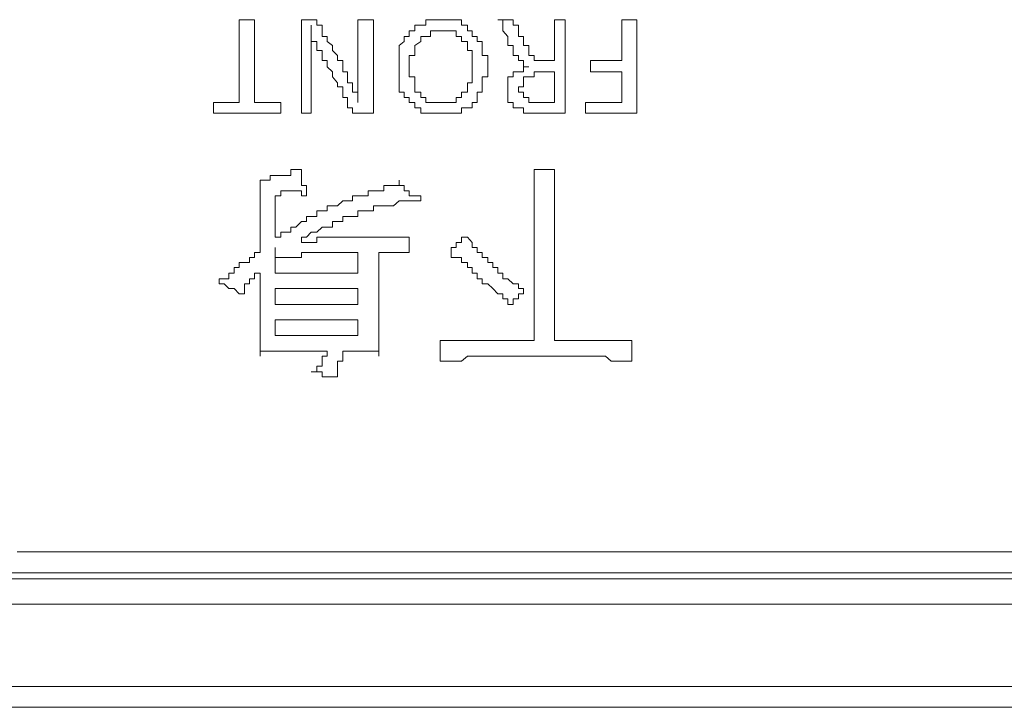
# Model space of a CAD drawing. Units: inches. Extents: x -394 to 2629, y -1225 to 591.
# Drawn here: x 235 to 258, y -569 to -553 of the extents above; entities that cross this region are included whole.
import ezdxf

# ---------------------------------------------------------------- set-up
doc = ezdxf.new("R2010")
doc.units = ezdxf.units.IN
doc.header["$MEASUREMENT"] = 0
doc.layers.add('图层 1', color=7, linetype='Continuous')

msp = doc.modelspace()

# ---------------------------------------------------------------- linework, layer by layer
at = {"layer": '图层 1', "color": 7, "lineweight": 0}
for points in [[(240.012, -552.995), (239.658, -552.995)], [(239.658, -552.995), (239.658, -554.933)], [(240.012, -554.933), (240.012, -552.995)], [(241.466, -552.995), (241.336, -552.995), (241.229, -552.995), (241.111, -552.995), (241.111, -553.125), (241.111, -553.255), (241.111, -553.385), (241.111, -553.503), (241.111, -553.598), (241.111, -553.716), (241.111, -553.834), (241.111, -553.952), (241.111, -554.094), (241.111, -554.212), (241.111, -554.33), (241.111, -554.472), (241.111, -554.567), (241.111, -554.685), (241.111, -554.815), (241.111, -554.933), (241.111, -555.051), (241.111, -555.181), (241.229, -555.181), (241.336, -555.181)], [(242.423, -554.933), (242.423, -554.815), (242.423, -554.685), (242.305, -554.685), (242.305, -554.567), (242.305, -554.472), (242.187, -554.472), (242.187, -554.33), (242.187, -554.212), (242.08, -554.212), (242.08, -554.094), (242.08, -553.952), (241.95, -553.952), (241.95, -553.834), (241.832, -553.716), (241.832, -553.598), (241.714, -553.503), (241.714, -553.385), (241.596, -553.385), (241.596, -553.255), (241.596, -553.125), (241.466, -553.125), (241.466, -552.995)], [(242.305, -555.181), (242.423, -555.181), (242.577, -555.181), (242.671, -555.181), (242.789, -555.181), (242.789, -555.051), (242.789, -554.933), (242.789, -554.815), (242.789, -554.685), (242.789, -554.567), (242.789, -554.472), (242.789, -554.33), (242.789, -554.212), (242.789, -553.952), (242.789, -553.834), (242.789, -553.716), (242.789, -553.598), (242.789, -553.503), (242.789, -553.385), (242.789, -553.255), (242.789, -553.125), (242.789, -552.995), (242.671, -552.995), (242.577, -552.995), (242.423, -552.995), (242.423, -553.125), (242.423, -553.255), (242.423, -553.385), (242.423, -553.503), (242.423, -553.598), (242.423, -553.716), (242.423, -553.834), (242.423, -553.952), (242.423, -554.094), (242.423, -554.212), (242.423, -554.33), (242.423, -554.472), (242.423, -554.567), (242.423, -554.685), (242.423, -554.815), (242.423, -554.933)], [(243.392, -554.094), (243.392, -554.212), (243.392, -554.33), (243.392, -554.472), (243.392, -554.567), (243.392, -554.685), (243.51, -554.685), (243.51, -554.815), (243.628, -554.815), (243.628, -554.933), (243.758, -554.933), (243.758, -555.051), (243.9, -555.051), (243.9, -555.181), (244.018, -555.181), (244.125, -555.181), (244.231, -555.181), (244.349, -555.181), (244.491, -555.181), (244.609, -555.181), (244.727, -555.181), (244.845, -555.181), (244.845, -555.051), (244.987, -555.051), (245.094, -555.051), (245.094, -554.933), (245.212, -554.933), (245.212, -554.815), (245.212, -554.685), (245.33, -554.685), (245.33, -554.567), (245.33, -554.472), (245.33, -554.33), (245.46, -554.33), (245.46, -554.212), (245.46, -554.094), (245.46, -553.952), (245.46, -553.834), (245.33, -553.834), (245.33, -553.716), (245.33, -553.598), (245.33, -553.503), (245.212, -553.503), (245.212, -553.385), (245.094, -553.385), (245.094, -553.255), (244.987, -553.255), (244.987, -553.125), (244.845, -553.125), (244.845, -552.995), (244.727, -552.995), (244.609, -552.995), (244.491, -552.995), (244.349, -552.995), (244.231, -552.995), (244.125, -552.995), (244.018, -552.995), (244.018, -553.125), (243.9, -553.125), (243.758, -553.125), (243.758, -553.255), (243.628, -553.255), (243.628, -553.385), (243.51, -553.385), (243.51, -553.503), (243.392, -553.598), (243.392, -553.716), (243.392, -553.834), (243.392, -553.952), (243.392, -554.094), (243.392, -554.094)], [(245.696, -552.995), (245.814, -552.995), (245.933, -552.995), (246.051, -552.995)], [(246.417, -554.094), (246.299, -554.094), (246.299, -553.952), (246.181, -553.952), (246.181, -553.834), (246.051, -553.834), (246.051, -553.716), (246.051, -553.598), (245.933, -553.598), (245.933, -553.503), (245.933, -553.385), (245.814, -553.255), (245.814, -553.125), (245.814, -552.995), (245.696, -552.995)], [(246.051, -552.995), (246.051, -553.125), (246.181, -553.125), (246.181, -553.255), (246.181, -553.385), (246.299, -553.385), (246.299, -553.503), (246.299, -553.598), (246.417, -553.598), (246.417, -553.716), (246.417, -553.834), (246.547, -553.834), (246.547, -553.952), (246.665, -553.952), (246.783, -553.952), (246.89, -553.952), (247.02, -553.952), (247.02, -553.834), (247.02, -553.716), (247.02, -553.598), (247.02, -553.503), (247.02, -553.385), (247.02, -553.255), (247.02, -553.125), (247.02, -552.995), (247.138, -552.995), (247.268, -552.995), (247.268, -553.125), (247.268, -553.255), (247.268, -553.385), (247.268, -553.503), (247.268, -553.598), (247.268, -553.716), (247.268, -553.834), (247.268, -553.952), (247.268, -554.094), (247.268, -554.212), (247.268, -554.33), (247.268, -554.472), (247.268, -554.567), (247.268, -554.685), (247.268, -554.815), (247.268, -554.933), (247.268, -555.051), (247.268, -555.181)], [(248.946, -552.995), (248.591, -552.995)], [(248.591, -552.995), (248.591, -553.952)], [(248.946, -555.181), (248.946, -552.995)], [(241.336, -553.385), (241.336, -553.125)], [(245.094, -554.094), (245.094, -553.952), (245.094, -553.834), (245.094, -553.716), (244.987, -553.716), (244.987, -553.598), (244.987, -553.503), (244.845, -553.503), (244.845, -553.385), (244.727, -553.385), (244.727, -553.255), (244.609, -553.255), (244.491, -553.255), (244.349, -553.255), (244.231, -553.255), (244.125, -553.255), (244.125, -553.385), (244.018, -553.385), (243.9, -553.385), (243.9, -553.503), (243.758, -553.598), (243.758, -553.716), (243.758, -553.834), (243.628, -553.834), (243.628, -553.952), (243.628, -554.094), (243.628, -554.212), (243.628, -554.33), (243.758, -554.33), (243.758, -554.472), (243.758, -554.567), (243.758, -554.685), (243.9, -554.685), (243.9, -554.815), (244.018, -554.815), (244.018, -554.933), (244.125, -554.933), (244.231, -554.933), (244.349, -554.933), (244.491, -554.933), (244.609, -554.933), (244.727, -554.933), (244.727, -554.815), (244.845, -554.815), (244.845, -554.685), (244.987, -554.685), (244.987, -554.567), (244.987, -554.472), (245.094, -554.472), (245.094, -554.33), (245.094, -554.212), (245.094, -554.094), (245.094, -554.094)], [(241.336, -555.181), (241.336, -555.051), (241.336, -554.933), (241.336, -554.815), (241.336, -554.685), (241.336, -554.567), (241.336, -554.472), (241.336, -554.33), (241.336, -554.212), (241.336, -554.094), (241.336, -553.952), (241.336, -553.834), (241.336, -553.716), (241.336, -553.598), (241.336, -553.503), (241.336, -553.385)], [(241.336, -553.385), (241.336, -553.503), (241.466, -553.503), (241.466, -553.598), (241.466, -553.716), (241.596, -553.716), (241.596, -553.834), (241.596, -553.952), (241.714, -553.952), (241.714, -554.094), (241.832, -554.212), (241.832, -554.33), (241.95, -554.472), (241.95, -554.567), (242.08, -554.567), (242.08, -554.685), (242.08, -554.815), (242.187, -554.815), (242.187, -554.933), (242.187, -555.051), (242.305, -555.051), (242.305, -555.181)], [(248.591, -553.952), (247.859, -553.952)], [(247.859, -553.952), (247.859, -554.212)], [(247.268, -555.181), (247.138, -555.181), (247.02, -555.181), (246.89, -555.181), (246.783, -555.181), (246.665, -555.181), (246.547, -555.181), (246.417, -555.181), (246.299, -555.181), (246.299, -555.051), (246.181, -555.051), (246.051, -555.051), (246.051, -554.933), (245.933, -554.933), (245.933, -554.815), (245.933, -554.685), (245.933, -554.567), (245.933, -554.472), (245.933, -554.33), (246.051, -554.33), (246.051, -554.212), (246.181, -554.212), (246.299, -554.212), (246.299, -554.094), (246.417, -554.094)], [(246.783, -554.933), (246.665, -554.933), (246.547, -554.933), (246.417, -554.933), (246.417, -554.815), (246.299, -554.815), (246.299, -554.685), (246.181, -554.685), (246.181, -554.567), (246.299, -554.567), (246.299, -554.472), (246.299, -554.33), (246.417, -554.33), (246.547, -554.33), (246.547, -554.212), (246.665, -554.212), (246.783, -554.212), (246.89, -554.212), (247.02, -554.212)], [(247.02, -554.212), (247.02, -554.33), (247.02, -554.472), (247.02, -554.567), (247.02, -554.685), (247.02, -554.815), (247.02, -554.933), (246.89, -554.933), (246.783, -554.933)], [(247.859, -554.212), (248.591, -554.212)], [(248.591, -554.212), (248.591, -554.933)], [(242.423, -554.933), (242.423, -554.685)], [(239.658, -554.933), (239.055, -554.933)], [(239.055, -554.933), (239.055, -555.181)], [(240.627, -554.933), (240.012, -554.933)], [(240.627, -555.181), (240.627, -554.933)], [(247.741, -554.933), (247.741, -555.181)], [(248.591, -554.933), (247.741, -554.933)], [(239.055, -555.181), (240.627, -555.181)], [(247.741, -555.181), (248.946, -555.181)], [(241.111, -556.493), (240.981, -556.493), (240.863, -556.493), (240.863, -556.635), (240.745, -556.635), (240.627, -556.635), (240.497, -556.635), (240.379, -556.635)], [(241.229, -557.108), (241.229, -556.989), (241.229, -556.871), (241.111, -556.871), (241.111, -556.741), (241.111, -556.635), (241.111, -556.493)], [(246.547, -556.493), (246.547, -556.635), (246.547, -556.741), (246.547, -556.871), (246.547, -556.989), (246.547, -557.108), (246.547, -557.226), (246.547, -557.344), (246.547, -557.462), (246.547, -557.592), (246.547, -557.71), (246.547, -557.84), (246.547, -557.958), (246.547, -558.077), (246.547, -558.195), (246.547, -558.313), (246.547, -558.431), (246.547, -558.549), (246.547, -558.667), (246.547, -558.786), (246.547, -558.916), (246.547, -559.046), (246.547, -559.164), (246.547, -559.27), (246.547, -559.4), (246.547, -559.518), (246.547, -559.648), (246.547, -559.755), (246.547, -559.873), (246.547, -560.003), (246.547, -560.133), (246.547, -560.251), (246.547, -560.369), (246.547, -560.487), (246.417, -560.487), (246.299, -560.487), (246.181, -560.487), (246.051, -560.487), (245.933, -560.487), (245.814, -560.487), (245.696, -560.487), (245.578, -560.487), (245.46, -560.487), (245.33, -560.487), (245.212, -560.487), (245.094, -560.487), (244.987, -560.487), (244.845, -560.487), (244.727, -560.487), (244.609, -560.487), (244.491, -560.487), (244.349, -560.487)], [(247.02, -556.493), (246.89, -556.493), (246.783, -556.493), (246.665, -556.493), (246.547, -556.493)], [(248.828, -560.487), (248.71, -560.487), (248.591, -560.487), (248.473, -560.487), (248.343, -560.487), (248.213, -560.487), (248.095, -560.487), (247.977, -560.487), (247.859, -560.487), (247.741, -560.487), (247.634, -560.487), (247.516, -560.487), (247.386, -560.487), (247.268, -560.487), (247.138, -560.487), (247.02, -560.487), (247.02, -560.369), (247.02, -560.251), (247.02, -560.133), (247.02, -560.003), (247.02, -559.873), (247.02, -559.755), (247.02, -559.648), (247.02, -559.518), (247.02, -559.4), (247.02, -559.27), (247.02, -559.164), (247.02, -559.046), (247.02, -558.916), (247.02, -558.786), (247.02, -558.667), (247.02, -558.549), (247.02, -558.431), (247.02, -558.313), (247.02, -558.195), (247.02, -558.077), (247.02, -557.958), (247.02, -557.84), (247.02, -557.71), (247.02, -557.592), (247.02, -557.462), (247.02, -557.344), (247.02, -557.226), (247.02, -557.108), (247.02, -556.989), (247.02, -556.871), (247.02, -556.741), (247.02, -556.635), (247.02, -556.493)], [(240.379, -556.635), (240.379, -556.741), (240.26, -556.741), (240.142, -556.741), (240.142, -556.871), (240.142, -556.989), (240.142, -557.108), (240.142, -557.226), (240.142, -557.344), (240.142, -557.462), (240.142, -557.592), (240.142, -557.71), (240.142, -557.84), (240.142, -557.958), (240.142, -558.077), (240.142, -558.195), (240.142, -558.313), (240.142, -558.431)], [(243.392, -556.741), (243.392, -556.871), (243.262, -556.871), (243.144, -556.871), (243.037, -556.871), (243.037, -556.989), (242.919, -556.989), (242.789, -556.989), (242.671, -556.989), (242.671, -557.108), (242.577, -557.108), (242.423, -557.108), (242.305, -557.108), (242.305, -557.226), (242.187, -557.226), (242.08, -557.226), (241.95, -557.344), (241.832, -557.344), (241.714, -557.344), (241.714, -557.462), (241.596, -557.462)], [(243.9, -557.226), (243.9, -557.108), (243.758, -557.108), (243.628, -557.108), (243.628, -556.989), (243.51, -556.989), (243.51, -556.871), (243.392, -556.871), (243.392, -556.741)], [(241.596, -557.462), (241.466, -557.462), (241.466, -557.592), (241.336, -557.592), (241.229, -557.592), (241.229, -557.71), (241.111, -557.71), (240.981, -557.84), (240.863, -557.84), (240.863, -557.958), (240.745, -557.958), (240.627, -557.958), (240.627, -558.077), (240.497, -558.077), (240.497, -557.958), (240.497, -557.84), (240.497, -557.71), (240.497, -557.592), (240.497, -557.462), (240.497, -557.344), (240.497, -557.226), (240.497, -557.108), (240.627, -557.108), (240.627, -556.989), (240.745, -556.989), (240.863, -556.989), (240.981, -556.989), (241.111, -556.989), (241.111, -557.108), (241.229, -557.108)], [(241.95, -557.71), (242.08, -557.71), (242.08, -557.592), (242.187, -557.592), (242.305, -557.592), (242.423, -557.592), (242.423, -557.462), (242.577, -557.462), (242.671, -557.462), (242.789, -557.462), (242.789, -557.344), (242.919, -557.344), (243.037, -557.344), (243.144, -557.344), (243.262, -557.344), (243.392, -557.226), (243.51, -557.226), (243.628, -557.226), (243.758, -557.226), (243.9, -557.226)], [(241.111, -558.195), (241.111, -558.077), (241.229, -558.077), (241.336, -557.958), (241.466, -557.958), (241.596, -557.84), (241.714, -557.84), (241.832, -557.84), (241.832, -557.71), (241.95, -557.71)], [(243.628, -558.077), (243.51, -558.077), (243.392, -558.077), (243.262, -558.077), (243.144, -558.077), (243.037, -558.077), (242.919, -558.077), (242.789, -558.077), (242.671, -558.077), (242.577, -558.077), (242.423, -558.077), (242.305, -558.077), (242.187, -558.077), (242.08, -558.077), (241.95, -558.077), (241.832, -558.077), (241.714, -558.077), (241.596, -558.077), (241.466, -558.077), (241.466, -558.195), (241.336, -558.195), (241.229, -558.195), (241.111, -558.195)], [(243.628, -558.431), (243.628, -558.313), (243.628, -558.195), (243.628, -558.077)], [(244.987, -558.077), (244.845, -558.077), (244.845, -558.195), (244.727, -558.195), (244.727, -558.313), (244.609, -558.313), (244.609, -558.431)], [(245.578, -558.667), (245.46, -558.667), (245.46, -558.549), (245.33, -558.549), (245.33, -558.431), (245.212, -558.431), (245.212, -558.313), (245.094, -558.313), (245.094, -558.195), (244.987, -558.077)], [(240.497, -558.549), (240.497, -558.313)], [(240.142, -558.431), (240.012, -558.431), (240.012, -558.549), (239.894, -558.549), (239.894, -558.667), (239.776, -558.667), (239.658, -558.667), (239.658, -558.786)], [(240.497, -558.549), (240.627, -558.549), (240.745, -558.549), (240.863, -558.549), (240.981, -558.549), (241.111, -558.549), (241.111, -558.431), (241.229, -558.431), (241.336, -558.431), (241.466, -558.431), (241.596, -558.431), (241.714, -558.431), (241.832, -558.431), (241.95, -558.431), (242.08, -558.431), (242.187, -558.431), (242.305, -558.431), (242.423, -558.431)], [(242.423, -558.431), (242.423, -558.549), (242.423, -558.667), (242.423, -558.786), (242.423, -558.916), (242.305, -558.916), (242.187, -558.916), (242.08, -558.916), (241.95, -558.916), (241.832, -558.916), (241.714, -558.916), (241.596, -558.916), (241.466, -558.916), (241.336, -558.916), (241.229, -558.916), (241.111, -558.916), (240.981, -558.916), (240.863, -558.916), (240.745, -558.916), (240.627, -558.916), (240.497, -558.916), (240.497, -558.786), (240.497, -558.667), (240.497, -558.549)], [(242.919, -560.854), (242.919, -560.735), (242.919, -560.594), (242.919, -560.487), (242.919, -560.369), (242.919, -560.251), (242.919, -560.133), (242.919, -560.003), (242.919, -559.873), (242.919, -559.755), (242.919, -559.648), (242.919, -559.518), (242.919, -559.4), (242.919, -559.27), (242.919, -559.164), (242.919, -559.046), (242.919, -558.916), (242.919, -558.786), (242.919, -558.667), (242.919, -558.549), (242.919, -558.431)], [(242.919, -558.431), (243.037, -558.431), (243.144, -558.431), (243.262, -558.431), (243.392, -558.431), (243.51, -558.431), (243.628, -558.431)], [(244.609, -558.431), (244.609, -558.549), (244.727, -558.549), (244.845, -558.549), (244.845, -558.667), (244.987, -558.667), (244.987, -558.786), (245.094, -558.786), (245.094, -558.916), (245.212, -558.916), (245.212, -559.046), (245.33, -559.046), (245.33, -559.164), (245.46, -559.164), (245.578, -559.27), (245.696, -559.4), (245.814, -559.4), (245.814, -559.518), (245.933, -559.518), (245.933, -559.648)], [(239.658, -558.786), (239.54, -558.786), (239.54, -558.916), (239.41, -558.916), (239.41, -559.046), (239.303, -559.046), (239.185, -559.046), (239.185, -559.164)], [(246.299, -559.27), (246.181, -559.27), (246.181, -559.164), (246.051, -559.164), (245.933, -559.046), (245.814, -559.046), (245.814, -558.916), (245.696, -558.916), (245.696, -558.786), (245.578, -558.786), (245.578, -558.667)], [(239.658, -559.4), (239.776, -559.4), (239.776, -559.27), (239.776, -559.164), (239.894, -559.164), (239.894, -559.046), (240.012, -559.046), (240.012, -558.916), (240.142, -558.916), (240.142, -559.046), (240.142, -559.164), (240.142, -559.27), (240.142, -559.4), (240.142, -559.518), (240.142, -559.648), (240.142, -559.755), (240.142, -559.873), (240.142, -560.003), (240.142, -560.133), (240.142, -560.251), (240.142, -560.369), (240.142, -560.487), (240.142, -560.594), (240.142, -560.735), (240.142, -560.854)], [(239.185, -559.164), (239.303, -559.164), (239.41, -559.27), (239.54, -559.27), (239.658, -559.4)], [(240.497, -559.648), (240.497, -559.27)], [(240.497, -559.27), (242.423, -559.27)], [(242.423, -559.27), (242.423, -559.648)], [(245.933, -559.648), (246.051, -559.648), (246.051, -559.518), (246.181, -559.518), (246.181, -559.4), (246.299, -559.4), (246.299, -559.27)], [(242.423, -559.648), (240.497, -559.648)], [(240.497, -560.369), (240.497, -560.003)], [(240.497, -560.003), (242.423, -560.003)], [(242.423, -560.003), (242.423, -560.369)], [(242.423, -560.369), (240.497, -560.369)], [(244.349, -560.487), (244.349, -560.594), (244.349, -560.735), (244.349, -560.854), (244.349, -560.972)], [(248.828, -560.972), (248.828, -560.854), (248.828, -560.735), (248.828, -560.594), (248.828, -560.487)], [(240.142, -560.854), (240.142, -560.735), (240.26, -560.735), (240.379, -560.735), (240.497, -560.735), (240.627, -560.735), (240.745, -560.735), (240.863, -560.735), (240.981, -560.735), (241.111, -560.735), (241.229, -560.735), (241.336, -560.735), (241.466, -560.735), (241.596, -560.735), (241.714, -560.735)], [(241.714, -560.735), (241.714, -560.854), (241.596, -560.854), (241.596, -560.972), (241.596, -561.09), (241.466, -561.09), (241.466, -561.22), (241.336, -561.22)], [(241.832, -561.338), (241.95, -561.338), (241.95, -561.22), (241.95, -561.09), (241.95, -560.972), (242.08, -560.972), (242.08, -560.854), (242.08, -560.735), (242.187, -560.735), (242.305, -560.735), (242.423, -560.735), (242.577, -560.735), (242.671, -560.735), (242.789, -560.735), (242.919, -560.735), (242.919, -560.854)], [(244.349, -560.972), (244.491, -560.972), (244.609, -560.972), (244.727, -560.972), (244.845, -560.972), (244.987, -560.854), (245.094, -560.854), (245.212, -560.854), (245.33, -560.854), (245.46, -560.854), (245.578, -560.854), (245.696, -560.854), (245.814, -560.854), (245.933, -560.854), (246.051, -560.854), (246.181, -560.854), (246.299, -560.854), (246.417, -560.854), (246.547, -560.854), (246.665, -560.854), (246.783, -560.854), (246.89, -560.854), (247.02, -560.854), (247.138, -560.854), (247.268, -560.854), (247.386, -560.854), (247.516, -560.854), (247.634, -560.854), (247.741, -560.854), (247.859, -560.854), (247.977, -560.854), (248.095, -560.854), (248.213, -560.854)], [(248.213, -560.854), (248.343, -560.972), (248.473, -560.972), (248.591, -560.972), (248.71, -560.972), (248.828, -560.972)], [(241.336, -561.22), (241.466, -561.22), (241.596, -561.22), (241.596, -561.338), (241.714, -561.338), (241.832, -561.338)]]:
    msp.add_lwpolyline(points, dxfattribs=at)
at = {"layer": '图层 1', "color": 7, "lineweight": 5}
for points in [[(257.892, -565.427), (256.686, -565.427), (255.363, -565.427), (254.016, -565.427), (252.692, -565.427), (251.25, -565.427), (249.927, -565.427), (248.591, -565.427), (247.138, -565.427), (245.814, -565.427), (244.349, -565.427), (243.037, -565.427), (241.596, -565.427), (240.142, -565.427), (238.677, -565.427), (237.365, -565.427), (235.912, -565.427), (234.47, -565.427)], [(97.781, -565.911), (305.598, -565.911)], [(305.704, -566.053), (97.781, -566.053)], [(97.781, -566.644), (305.704, -566.644)], [(305.456, -568.57), (97.403, -568.57)], [(96.918, -569.055), (305.928, -569.055)]]:
    msp.add_lwpolyline(points, dxfattribs=at)

doc.saveas('drawing.dxf')
